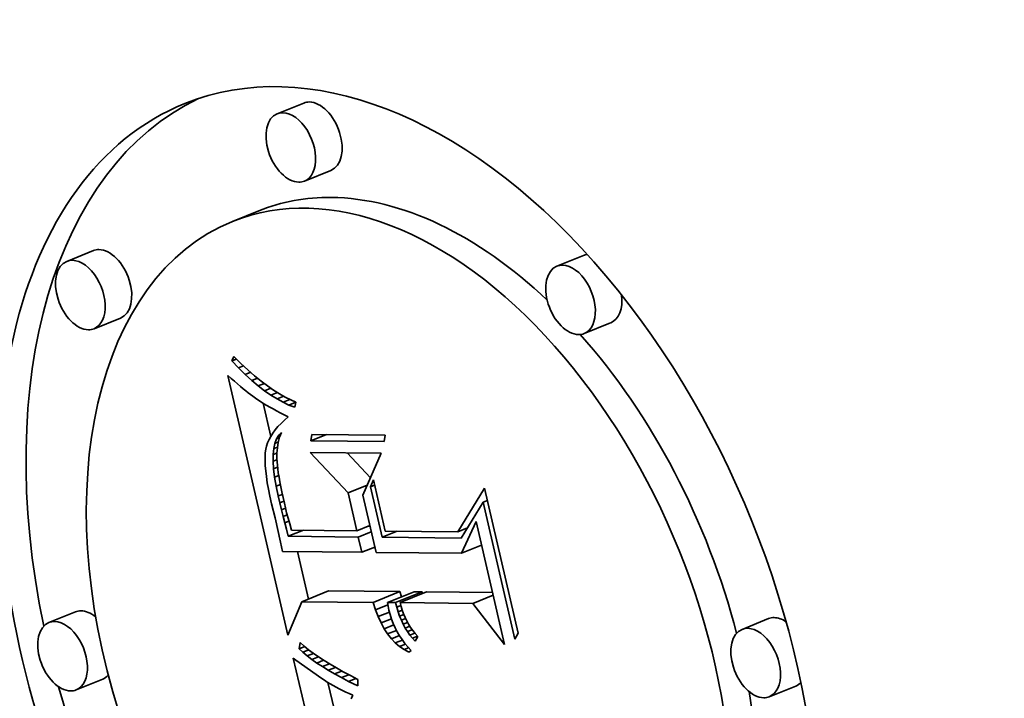
# Model space of a CAD drawing. Extents: x 0 to 10.8, y 0 to 8.3.
# Drawn here: x 9.2 to 9.4, y 5.3 to 5.4 of the extents above; entities that cross this region are included whole.
import ezdxf

# ---------------------------------------------------------------- set-up
doc = ezdxf.new("R2010")
doc.units = 0
doc.header["$MEASUREMENT"] = 0
doc.layers.get('0').update_dxf_attribs({"lineweight": 13})

msp = doc.modelspace()

# ---------------------------------------------------------------- linework, layer by layer
at = {"color": 7, "lineweight": 35, "ltscale": 0.000132858}
for p, q in [((9.22868, 5.40214), (9.22375, 5.40015)), ((9.23373, 5.38962), (9.2288, 5.38763)), ((9.22034, 5.38211), (9.21542, 5.38012)), ((9.18959, 5.37472), (9.18466, 5.37273)), ((9.28064, 5.37382), (9.27571, 5.37183)), ((9.19464, 5.3622), (9.18971, 5.36021)), ((9.28569, 5.3613), (9.28076, 5.35932)), ((9.22832, 5.30951), (9.23325, 5.3115)), ((9.2416, 5.30938), (9.24653, 5.31137)), ((9.24424, 5.30935), (9.24917, 5.31134)), ((9.24572, 5.30934), (9.25065, 5.31133)), ((9.24657, 5.30933), (9.2515, 5.31132)), ((9.18627, 5.30763), (9.18134, 5.30564)), ((9.31504, 5.30636), (9.31011, 5.30437)), ((9.19132, 5.29511), (9.18639, 5.29312)), ((9.32009, 5.29384), (9.31516, 5.29185))]:
    msp.add_line(p, q, dxfattribs=at)
at = {"color": 7, "lineweight": 35, "ltscale": 2.2486e-05}
msp.add_line((9.21532, 5.35423), (9.21566, 5.35507), dxfattribs=at)
at = {"color": 7, "lineweight": 35, "ltscale": 2.28877e-05}
msp.add_line((9.21532, 5.35423), (9.21617, 5.35458), dxfattribs=at)
at = {"color": 7, "lineweight": 35, "ltscale": 4.53909e-05}
msp.add_line((9.21658, 5.35293), (9.21532, 5.35423), dxfattribs=at)
at = {"color": 7, "lineweight": 35, "ltscale": 4.64929e-05}
msp.add_line((9.21566, 5.35507), (9.217, 5.35378), dxfattribs=at)
at = {"color": 7, "lineweight": 35, "ltscale": 2.52091e-05}
msp.add_line((9.21658, 5.35293), (9.21751, 5.3533), dxfattribs=at)
at = {"color": 7, "lineweight": 35, "ltscale": 4.32705e-05}
msp.add_line((9.21782, 5.35172), (9.21658, 5.35293), dxfattribs=at)
at = {"color": 7, "lineweight": 35, "ltscale": 4.40657e-05}
msp.add_line((9.217, 5.35378), (9.2183, 5.35258), dxfattribs=at)
at = {"color": 7, "lineweight": 35, "ltscale": 4.16597e-05}
msp.add_line((9.2183, 5.35258), (9.21955, 5.35149), dxfattribs=at)
at = {"color": 7, "lineweight": 35, "ltscale": 2.12571e-05}
msp.add_line((9.21456, 5.35155), (9.21519, 5.35099), dxfattribs=at)
at = {"color": 7, "lineweight": 35, "ltscale": 0.001239}
msp.add_line((9.22571, 5.30327), (9.21456, 5.35155), dxfattribs=at)
at = {"color": 7, "lineweight": 35, "ltscale": 2.01359e-05}
msp.add_line((9.21519, 5.35099), (9.2158, 5.35045), dxfattribs=at)
at = {"color": 7, "lineweight": 35, "ltscale": 1.90291e-05}
msp.add_line((9.2158, 5.35045), (9.21637, 5.34995), dxfattribs=at)
at = {"color": 7, "lineweight": 35, "ltscale": 2.7196e-05}
msp.add_line((9.21782, 5.35172), (9.21882, 5.35212), dxfattribs=at)
at = {"color": 7, "lineweight": 35, "ltscale": 4.12076e-05}
msp.add_line((9.21904, 5.35061), (9.21782, 5.35172), dxfattribs=at)
at = {"color": 7, "lineweight": 35, "ltscale": 2.88435e-05}
msp.add_line((9.21904, 5.35061), (9.22011, 5.35104), dxfattribs=at)
at = {"color": 7, "lineweight": 35, "ltscale": 3.91894e-05}
msp.add_line((9.22023, 5.3496), (9.21904, 5.35061), dxfattribs=at)
at = {"color": 7, "lineweight": 35, "ltscale": 3.92968e-05}
msp.add_line((9.21955, 5.35149), (9.22077, 5.35049), dxfattribs=at)
at = {"color": 7, "lineweight": 35, "ltscale": 3.69755e-05}
msp.add_line((9.22077, 5.35049), (9.22195, 5.3496), dxfattribs=at)
at = {"color": 7, "lineweight": 35, "ltscale": 1.79316e-05}
msp.add_line((9.21637, 5.34995), (9.21692, 5.34949), dxfattribs=at)
at = {"color": 7, "lineweight": 35, "ltscale": 1.68269e-05}
msp.add_line((9.21692, 5.34949), (9.21743, 5.34906), dxfattribs=at)
at = {"color": 7, "lineweight": 35, "ltscale": 1.57191e-05}
msp.add_line((9.21743, 5.34906), (9.21792, 5.34866), dxfattribs=at)
at = {"color": 7, "lineweight": 35, "ltscale": 1.46394e-05}
msp.add_line((9.21792, 5.34866), (9.21838, 5.34829), dxfattribs=at)
at = {"color": 7, "lineweight": 35, "ltscale": 3.02327e-05}
msp.add_line((9.22023, 5.3496), (9.22136, 5.35005), dxfattribs=at)
at = {"color": 7, "lineweight": 35, "ltscale": 3.7243e-05}
msp.add_line((9.22141, 5.34869), (9.22023, 5.3496), dxfattribs=at)
at = {"color": 7, "lineweight": 35, "ltscale": 3.14021e-05}
msp.add_line((9.22141, 5.34869), (9.22258, 5.34916), dxfattribs=at)
at = {"color": 7, "lineweight": 35, "ltscale": 3.53675e-05}
msp.add_line((9.22257, 5.34788), (9.22141, 5.34869), dxfattribs=at)
at = {"color": 7, "lineweight": 35, "ltscale": 3.47075e-05}
msp.add_line((9.22195, 5.3496), (9.22308, 5.3488), dxfattribs=at)
at = {"color": 7, "lineweight": 35, "ltscale": 3.24958e-05}
msp.add_line((9.22308, 5.3488), (9.22418, 5.3481), dxfattribs=at)
at = {"color": 7, "lineweight": 35, "ltscale": 2.5958e-05}
msp.add_line((9.21838, 5.34829), (9.2192, 5.34766), dxfattribs=at)
at = {"color": 7, "lineweight": 35, "ltscale": 2.264e-05}
msp.add_line((9.2192, 5.34766), (9.21994, 5.34714), dxfattribs=at)
at = {"color": 7, "lineweight": 35, "ltscale": 2.56081e-05}
msp.add_line((9.21994, 5.34714), (9.2208, 5.34658), dxfattribs=at)
at = {"color": 7, "lineweight": 35, "ltscale": 3.24107e-05}
msp.add_line((9.22257, 5.34788), (9.22377, 5.34836), dxfattribs=at)
at = {"color": 7, "lineweight": 35, "ltscale": 3.35828e-05}
msp.add_line((9.22371, 5.34716), (9.22257, 5.34788), dxfattribs=at)
at = {"color": 7, "lineweight": 35, "ltscale": 3.34106e-05}
msp.add_line((9.22371, 5.34716), (9.22495, 5.34766), dxfattribs=at)
at = {"color": 7, "lineweight": 35, "ltscale": 3.18994e-05}
msp.add_line((9.22483, 5.34655), (9.22371, 5.34716), dxfattribs=at)
at = {"color": 7, "lineweight": 35, "ltscale": 3.0337e-05}
msp.add_line((9.22418, 5.3481), (9.22524, 5.3475), dxfattribs=at)
at = {"color": 7, "lineweight": 35, "ltscale": 3.45684e-05}
msp.add_line((9.22483, 5.34655), (9.22611, 5.34707), dxfattribs=at)
at = {"color": 7, "lineweight": 35, "ltscale": 2.83099e-05}
msp.add_line((9.22524, 5.3475), (9.22625, 5.347), dxfattribs=at)
at = {"color": 7, "lineweight": 35, "ltscale": 2.63631e-05}
msp.add_line((9.22625, 5.347), (9.22723, 5.3466), dxfattribs=at)
at = {"color": 7, "lineweight": 35, "ltscale": 1.43215e-05}
msp.add_line((9.2208, 5.34658), (9.22129, 5.34629), dxfattribs=at)
at = {"color": 7, "lineweight": 35, "ltscale": 0.000158072}
msp.add_line((9.22256, 5.34022), (9.22114, 5.34638), dxfattribs=at)
at = {"color": 7, "lineweight": 35, "ltscale": 1.53462e-05}
msp.add_line((9.22129, 5.34629), (9.22182, 5.34597), dxfattribs=at)
at = {"color": 7, "lineweight": 35, "ltscale": 1.63507e-05}
msp.add_line((9.22182, 5.34597), (9.22239, 5.34565), dxfattribs=at)
at = {"color": 7, "lineweight": 35, "ltscale": 1.73686e-05}
msp.add_line((9.22239, 5.34565), (9.22299, 5.34531), dxfattribs=at)
at = {"color": 7, "lineweight": 35, "ltscale": 1.83882e-05}
msp.add_line((9.22299, 5.34531), (9.22364, 5.34496), dxfattribs=at)
at = {"color": 7, "lineweight": 35, "ltscale": 1.94092e-05}
msp.add_line((9.22364, 5.34496), (9.22432, 5.34459), dxfattribs=at)
at = {"color": 7, "lineweight": 35, "ltscale": 3.0324e-05}
msp.add_line((9.22593, 5.34604), (9.22483, 5.34655), dxfattribs=at)
at = {"color": 7, "lineweight": 35, "ltscale": 3.4679e-05}
msp.add_line((9.22593, 5.34604), (9.22722, 5.34656), dxfattribs=at)
at = {"color": 7, "lineweight": 35, "ltscale": 2.89073e-05}
msp.add_line((9.22701, 5.34563), (9.22593, 5.34604), dxfattribs=at)
at = {"color": 7, "lineweight": 35, "ltscale": 2.48948e-05}
msp.add_line((9.22723, 5.3466), (9.22701, 5.34563), dxfattribs=at)
at = {"color": 7, "lineweight": 35, "ltscale": 2.04412e-05}
msp.add_line((9.22432, 5.34459), (9.22505, 5.34421), dxfattribs=at)
at = {"color": 7, "lineweight": 35, "ltscale": 2.17255e-05}
msp.add_line((9.22508, 5.34322), (9.22445, 5.34262), dxfattribs=at)
at = {"color": 7, "lineweight": 35, "ltscale": 2.0233e-05}
msp.add_line((9.22505, 5.34421), (9.22576, 5.34383), dxfattribs=at)
at = {"color": 7, "lineweight": 35, "ltscale": 2.28294e-05}
msp.add_line((9.22576, 5.34383), (9.22508, 5.34322), dxfattribs=at)
at = {"color": 7, "lineweight": 35, "ltscale": 1.86933e-05}
msp.add_line((9.22338, 5.34141), (9.22294, 5.34081), dxfattribs=at)
at = {"color": 7, "lineweight": 35, "ltscale": 1.96399e-05}
msp.add_line((9.22389, 5.34202), (9.22338, 5.34141), dxfattribs=at)
at = {"color": 7, "lineweight": 35, "ltscale": 2.06461e-05}
msp.add_line((9.22445, 5.34262), (9.22389, 5.34202), dxfattribs=at)
at = {"color": 7, "lineweight": 35, "ltscale": 1.63771e-05}
msp.add_line((9.22223, 5.33961), (9.22197, 5.33901), dxfattribs=at)
at = {"color": 7, "lineweight": 35, "ltscale": 1.70379e-05}
msp.add_line((9.22256, 5.34021), (9.22223, 5.33961), dxfattribs=at)
at = {"color": 7, "lineweight": 35, "ltscale": 1.78419e-05}
msp.add_line((9.22294, 5.34081), (9.22256, 5.34021), dxfattribs=at)
at = {"color": 7, "lineweight": 35, "ltscale": 2.2025e-05}
msp.add_line((9.22331, 5.33892), (9.22362, 5.33974), dxfattribs=at)
at = {"color": 7, "lineweight": 35, "ltscale": 1.98884e-05}
msp.add_line((9.22362, 5.33974), (9.22403, 5.34043), dxfattribs=at)
at = {"color": 7, "lineweight": 35, "ltscale": 1.50119e-05}
msp.add_line((9.22362, 5.33974), (9.22418, 5.33997), dxfattribs=at)
at = {"color": 7, "lineweight": 35, "ltscale": 2.46994e-05}
msp.add_line((9.2242, 5.34004), (9.22394, 5.33909), dxfattribs=at)
at = {"color": 7, "lineweight": 35, "ltscale": 1.85207e-05}
msp.add_line((9.22403, 5.34043), (9.22454, 5.34096), dxfattribs=at)
at = {"color": 7, "lineweight": 35, "ltscale": 9.79122e-06}
msp.add_line((9.22403, 5.34043), (9.22439, 5.34057), dxfattribs=at)
at = {"color": 7, "lineweight": 35, "ltscale": 2.45632e-05}
msp.add_line((9.22454, 5.34096), (9.2242, 5.34004), dxfattribs=at)
at = {"color": 7, "lineweight": 35, "ltscale": 3.05035e-05}
for p, q in [((9.22999, 5.33938), (9.23019, 5.34058)), ((9.24378, 5.34045), (9.24359, 5.33924))]:
    msp.add_line(p, q, dxfattribs=at)
at = {"color": 7, "lineweight": 35, "ltscale": 7.8708e-05}
msp.add_line((9.22999, 5.33938), (9.23291, 5.34056), dxfattribs=at)
at = {"color": 7, "lineweight": 35, "ltscale": 0.000339946}
for p, q in [((9.23019, 5.34058), (9.24378, 5.34045)), ((9.24359, 5.33924), (9.22999, 5.33938))]:
    msp.add_line(p, q, dxfattribs=at)
at = {"color": 7, "lineweight": 35, "ltscale": 1.61304e-05}
msp.add_line((9.22162, 5.33781), (9.22153, 5.33718), dxfattribs=at)
at = {"color": 7, "lineweight": 35, "ltscale": 1.53694e-05}
msp.add_line((9.22177, 5.33841), (9.22162, 5.33781), dxfattribs=at)
at = {"color": 7, "lineweight": 35, "ltscale": 1.58001e-05}
msp.add_line((9.22197, 5.33901), (9.22177, 5.33841), dxfattribs=at)
at = {"color": 7, "lineweight": 35, "ltscale": 2.791e-05}
msp.add_line((9.223, 5.33684), (9.22311, 5.33795), dxfattribs=at)
at = {"color": 7, "lineweight": 35, "ltscale": 2.47544e-05}
msp.add_line((9.22311, 5.33795), (9.22331, 5.33892), dxfattribs=at)
at = {"color": 7, "lineweight": 35, "ltscale": 1.86318e-05}
msp.add_line((9.22311, 5.33795), (9.2238, 5.33823), dxfattribs=at)
at = {"color": 7, "lineweight": 35, "ltscale": 1.76683e-05}
msp.add_line((9.22331, 5.33892), (9.22397, 5.33918), dxfattribs=at)
at = {"color": 7, "lineweight": 35, "ltscale": 2.55723e-05}
msp.add_line((9.22377, 5.3381), (9.22369, 5.33708), dxfattribs=at)
at = {"color": 7, "lineweight": 35, "ltscale": 2.50367e-05}
msp.add_line((9.22394, 5.33909), (9.22377, 5.3381), dxfattribs=at)
at = {"color": 7, "lineweight": 35, "ltscale": 2.00949e-05}
msp.add_line((9.22149, 5.33645), (9.22148, 5.33565), dxfattribs=at)
at = {"color": 7, "lineweight": 35, "ltscale": 1.80789e-05}
msp.add_line((9.22153, 5.33718), (9.22149, 5.33645), dxfattribs=at)
at = {"color": 7, "lineweight": 35, "ltscale": 3.13725e-05}
msp.add_line((9.22299, 5.33558), (9.223, 5.33684), dxfattribs=at)
at = {"color": 7, "lineweight": 35, "ltscale": 1.91609e-05}
msp.add_line((9.22299, 5.33558), (9.2237, 5.33587), dxfattribs=at)
at = {"color": 7, "lineweight": 35, "ltscale": 1.87385e-05}
msp.add_line((9.223, 5.33684), (9.22369, 5.33712), dxfattribs=at)
at = {"color": 7, "lineweight": 35, "ltscale": 2.62892e-05}
msp.add_line((9.22369, 5.33708), (9.22368, 5.33603), dxfattribs=at)
at = {"color": 7, "lineweight": 35, "ltscale": 2.96733e-05}
msp.add_line((9.22368, 5.33603), (9.22377, 5.33485), dxfattribs=at)
at = {"color": 7, "lineweight": 35, "ltscale": 0.000257028}
msp.add_line((9.23691, 5.3297), (9.22987, 5.3372), dxfattribs=at)
at = {"color": 7, "lineweight": 35, "ltscale": 0.00032972}
msp.add_line((9.22987, 5.3372), (9.24306, 5.33707), dxfattribs=at)
at = {"color": 7, "lineweight": 35, "ltscale": 0.000158006}
msp.add_line((9.24105, 5.33252), (9.23673, 5.33713), dxfattribs=at)
at = {"color": 7, "lineweight": 35, "ltscale": 0.000212062}
msp.add_line((9.24306, 5.33707), (9.23964, 5.32931), dxfattribs=at)
at = {"color": 7, "lineweight": 35, "ltscale": 2.21893e-05}
msp.add_line((9.22148, 5.33565), (9.22152, 5.33476), dxfattribs=at)
at = {"color": 7, "lineweight": 35, "ltscale": 2.43293e-05}
msp.add_line((9.22152, 5.33476), (9.22161, 5.33379), dxfattribs=at)
at = {"color": 7, "lineweight": 35, "ltscale": 3.49915e-05}
msp.add_line((9.22308, 5.33419), (9.22299, 5.33558), dxfattribs=at)
at = {"color": 7, "lineweight": 35, "ltscale": 1.9908e-05}
msp.add_line((9.22308, 5.33419), (9.22381, 5.33448), dxfattribs=at)
at = {"color": 7, "lineweight": 35, "ltscale": 3.88063e-05}
msp.add_line((9.22326, 5.33265), (9.22308, 5.33419), dxfattribs=at)
at = {"color": 7, "lineweight": 35, "ltscale": 1.71082e-05}
msp.add_line((9.22377, 5.33485), (9.22385, 5.33417), dxfattribs=at)
at = {"color": 7, "lineweight": 35, "ltscale": 1.86113e-05}
msp.add_line((9.22385, 5.33417), (9.22395, 5.33343), dxfattribs=at)
at = {"color": 7, "lineweight": 35, "ltscale": 2.64902e-05}
msp.add_line((9.22161, 5.33379), (9.22174, 5.33274), dxfattribs=at)
at = {"color": 7, "lineweight": 35, "ltscale": 2.86919e-05}
msp.add_line((9.22174, 5.33274), (9.22191, 5.33161), dxfattribs=at)
at = {"color": 7, "lineweight": 35, "ltscale": 2.06185e-05}
msp.add_line((9.22326, 5.33265), (9.22403, 5.33295), dxfattribs=at)
at = {"color": 7, "lineweight": 35, "ltscale": 4.26963e-05}
msp.add_line((9.22355, 5.33096), (9.22326, 5.33265), dxfattribs=at)
at = {"color": 7, "lineweight": 35, "ltscale": 2.01525e-05}
msp.add_line((9.22395, 5.33343), (9.22408, 5.33263), dxfattribs=at)
at = {"color": 7, "lineweight": 35, "ltscale": 2.16852e-05}
msp.add_line((9.22408, 5.33263), (9.22423, 5.33178), dxfattribs=at)
at = {"color": 7, "lineweight": 35, "ltscale": 3.61113e-05}
msp.add_line((9.24108, 5.33082), (9.24161, 5.33216), dxfattribs=at)
at = {"color": 7, "lineweight": 35, "ltscale": 0.000244651}
msp.add_line((9.24161, 5.33216), (9.24382, 5.32263), dxfattribs=at)
at = {"color": 7, "lineweight": 35, "ltscale": 3.09e-05}
msp.add_line((9.22191, 5.33161), (9.22213, 5.33039), dxfattribs=at)
at = {"color": 7, "lineweight": 35, "ltscale": 3.31395e-05}
msp.add_line((9.22213, 5.33039), (9.22239, 5.32909), dxfattribs=at)
at = {"color": 7, "lineweight": 35, "ltscale": 2.08626e-05}
msp.add_line((9.22355, 5.33096), (9.22433, 5.33128), dxfattribs=at)
at = {"color": 7, "lineweight": 35, "ltscale": 4.6667e-05}
msp.add_line((9.22394, 5.32914), (9.22355, 5.33096), dxfattribs=at)
at = {"color": 7, "lineweight": 35, "ltscale": 2.32211e-05}
msp.add_line((9.22423, 5.33178), (9.22441, 5.33087), dxfattribs=at)
at = {"color": 7, "lineweight": 35, "ltscale": 2.47654e-05}
msp.add_line((9.22441, 5.33087), (9.2246, 5.3299), dxfattribs=at)
at = {"color": 7, "lineweight": 35, "ltscale": 9.52534e-05}
msp.add_line((9.23691, 5.3297), (9.24044, 5.33113), dxfattribs=at)
at = {"color": 7, "lineweight": 35, "ltscale": 2.09101e-05}
for p, q in [((9.24108, 5.33082), (9.24185, 5.33114)), ((9.26201, 5.32802), (9.26279, 5.32833))]:
    msp.add_line(p, q, dxfattribs=at)
at = {"color": 7, "lineweight": 35, "ltscale": 0.000239868}
msp.add_line((9.24323, 5.32148), (9.24108, 5.33082), dxfattribs=at)
at = {"color": 7, "lineweight": 35, "ltscale": 0.000237987}
msp.add_line((9.25729, 5.3225), (9.26226, 5.33061), dxfattribs=at)
at = {"color": 7, "lineweight": 35, "ltscale": 0.000690987}
msp.add_line((9.26226, 5.33061), (9.26848, 5.30368), dxfattribs=at)
at = {"color": 7, "lineweight": 35, "ltscale": 3.5395e-05}
msp.add_line((9.22239, 5.32909), (9.2227, 5.32771), dxfattribs=at)
at = {"color": 7, "lineweight": 35, "ltscale": 2.04715e-05}
msp.add_line((9.22394, 5.32914), (9.2247, 5.32944), dxfattribs=at)
at = {"color": 7, "lineweight": 35, "ltscale": 3.30556e-05}
msp.add_line((9.22424, 5.32785), (9.22394, 5.32914), dxfattribs=at)
at = {"color": 7, "lineweight": 35, "ltscale": 2.63253e-05}
msp.add_line((9.2246, 5.3299), (9.22483, 5.32887), dxfattribs=at)
at = {"color": 7, "lineweight": 35, "ltscale": 2.78573e-05}
msp.add_line((9.22483, 5.32887), (9.22507, 5.32778), dxfattribs=at)
at = {"color": 7, "lineweight": 35, "ltscale": 0.000180203}
msp.add_line((9.23853, 5.32268), (9.23691, 5.3297), dxfattribs=at)
at = {"color": 7, "lineweight": 35, "ltscale": 0.000273283}
msp.add_line((9.23964, 5.32931), (9.2421, 5.31866), dxfattribs=at)
at = {"color": 7, "lineweight": 35, "ltscale": 6.82116e-05}
msp.add_line((9.2227, 5.32771), (9.22335, 5.32506), dxfattribs=at)
at = {"color": 7, "lineweight": 35, "ltscale": 2.00841e-05}
msp.add_line((9.22424, 5.32785), (9.22499, 5.32815), dxfattribs=at)
at = {"color": 7, "lineweight": 35, "ltscale": 3.23414e-05}
msp.add_line((9.22455, 5.32659), (9.22424, 5.32785), dxfattribs=at)
at = {"color": 7, "lineweight": 35, "ltscale": 1.99477e-05}
msp.add_line((9.22455, 5.32659), (9.22529, 5.32689), dxfattribs=at)
at = {"color": 7, "lineweight": 35, "ltscale": 2.15713e-05}
msp.add_line((9.22507, 5.32778), (9.22527, 5.32694), dxfattribs=at)
at = {"color": 7, "lineweight": 35, "ltscale": 2.36494e-05}
msp.add_line((9.22527, 5.32694), (9.2255, 5.32602), dxfattribs=at)
at = {"color": 7, "lineweight": 35, "ltscale": 0.000195814}
msp.add_line((9.26201, 5.32802), (9.25793, 5.32133), dxfattribs=at)
at = {"color": 7, "lineweight": 35, "ltscale": 0.00065398}
msp.add_line((9.2679, 5.30253), (9.26201, 5.32802), dxfattribs=at)
at = {"color": 7, "lineweight": 35, "ltscale": 0.000115573}
msp.add_line((9.22335, 5.32506), (9.22436, 5.32055), dxfattribs=at)
at = {"color": 7, "lineweight": 35, "ltscale": 3.16257e-05}
msp.add_line((9.22485, 5.32536), (9.22455, 5.32659), dxfattribs=at)
at = {"color": 7, "lineweight": 35, "ltscale": 2.02001e-05}
msp.add_line((9.22485, 5.32536), (9.2256, 5.32567), dxfattribs=at)
at = {"color": 7, "lineweight": 35, "ltscale": 3.08974e-05}
msp.add_line((9.22515, 5.32417), (9.22485, 5.32536), dxfattribs=at)
at = {"color": 7, "lineweight": 35, "ltscale": 2.57333e-05}
msp.add_line((9.2255, 5.32602), (9.22576, 5.32503), dxfattribs=at)
at = {"color": 7, "lineweight": 35, "ltscale": 2.78195e-05}
msp.add_line((9.22576, 5.32503), (9.22606, 5.32395), dxfattribs=at)
at = {"color": 7, "lineweight": 35, "ltscale": 2.06003e-05}
msp.add_line((9.22515, 5.32417), (9.22592, 5.32447), dxfattribs=at)
at = {"color": 7, "lineweight": 35, "ltscale": 3.01842e-05}
msp.add_line((9.22545, 5.323), (9.22515, 5.32417), dxfattribs=at)
at = {"color": 7, "lineweight": 35, "ltscale": 2.99241e-05}
msp.add_line((9.22606, 5.32395), (9.22638, 5.3228), dxfattribs=at)
at = {"color": 7, "lineweight": 35, "ltscale": 6.50501e-05}
for p, q in [((9.23853, 5.32268), (9.24094, 5.32366)), ((9.2388, 5.32152), (9.24121, 5.32249)), ((9.23945, 5.31868), (9.24187, 5.31966))]:
    msp.add_line(p, q, dxfattribs=at)
at = {"color": 7, "lineweight": 35, "ltscale": 7.96276e-06}
msp.add_line((9.24097, 5.32353), (9.24065, 5.32354), dxfattribs=at)
at = {"color": 7, "lineweight": 35, "ltscale": 4.85156e-05}
msp.add_line((9.25729, 5.3225), (9.25909, 5.32322), dxfattribs=at)
at = {"color": 7, "lineweight": 35, "ltscale": 0.000162683}
msp.add_line((9.25796, 5.3185), (9.26068, 5.32441), dxfattribs=at)
at = {"color": 7, "lineweight": 35, "ltscale": 0.000585957}
msp.add_line((9.26068, 5.32441), (9.26595, 5.30158), dxfattribs=at)
at = {"color": 7, "lineweight": 35, "ltscale": 3.48e-05}
msp.add_line((9.2258, 5.32165), (9.22545, 5.323), dxfattribs=at)
at = {"color": 7, "lineweight": 35, "ltscale": 7.56437e-05}
for p, q in [((9.2258, 5.32165), (9.2286, 5.32278)), ((9.24323, 5.32148), (9.24604, 5.32261))]:
    msp.add_line(p, q, dxfattribs=at)
at = {"color": 7, "lineweight": 35, "ltscale": 0.000324995}
msp.add_line((9.2388, 5.32152), (9.2258, 5.32165), dxfattribs=at)
at = {"color": 7, "lineweight": 35, "ltscale": 0.000303747}
msp.add_line((9.22638, 5.3228), (9.23853, 5.32268), dxfattribs=at)
at = {"color": 7, "lineweight": 35, "ltscale": 7.2806e-05}
msp.add_line((9.23945, 5.31868), (9.2388, 5.32152), dxfattribs=at)
at = {"color": 7, "lineweight": 35, "ltscale": 0.000367491}
msp.add_line((9.25793, 5.32133), (9.24323, 5.32148), dxfattribs=at)
at = {"color": 7, "lineweight": 35, "ltscale": 0.000336792}
msp.add_line((9.24382, 5.32263), (9.25729, 5.3225), dxfattribs=at)
at = {"color": 7, "lineweight": 35, "ltscale": 4.39792e-05}
msp.add_line((9.22436, 5.32055), (9.22472, 5.31883), dxfattribs=at)
at = {"color": 7, "lineweight": 35, "ltscale": 0.000100663}
for p, q in [((9.25796, 5.3185), (9.26169, 5.32001)), ((9.26011, 5.3092), (9.26384, 5.3107))]:
    msp.add_line(p, q, dxfattribs=at)
at = {"color": 7, "lineweight": 35, "ltscale": 0.000368277}
msp.add_line((9.22472, 5.31883), (9.23945, 5.31868), dxfattribs=at)
at = {"color": 7, "lineweight": 35, "ltscale": 0.000225682}
msp.add_line((9.22954, 5.31), (9.22751, 5.3188), dxfattribs=at)
at = {"color": 7, "lineweight": 35, "ltscale": 0.000396607}
msp.add_line((9.2421, 5.31866), (9.25796, 5.3185), dxfattribs=at)
at = {"color": 7, "lineweight": 35, "ltscale": 0.000332078}
for p, q in [((9.24653, 5.31137), (9.23325, 5.3115)), ((9.2416, 5.30938), (9.22832, 5.30951))]:
    msp.add_line(p, q, dxfattribs=at)
at = {"color": 7, "lineweight": 35, "ltscale": 2.54162e-05}
msp.add_line((9.24683, 5.3104), (9.24653, 5.31137), dxfattribs=at)
at = {"color": 7, "lineweight": 35, "ltscale": 3.69848e-05}
for p, q in [((9.25065, 5.31133), (9.24917, 5.31134)), ((9.24572, 5.30934), (9.24424, 5.30935))]:
    msp.add_line(p, q, dxfattribs=at)
at = {"color": 7, "lineweight": 35, "ltscale": 8.21817e-06}
msp.add_line((9.25073, 5.31101), (9.25065, 5.31133), dxfattribs=at)
at = {"color": 7, "lineweight": 35, "ltscale": 0.00030566}
msp.add_line((9.26373, 5.3112), (9.2515, 5.31132), dxfattribs=at)
at = {"color": 7, "lineweight": 35, "ltscale": 0.000169081}
msp.add_line((9.22832, 5.30951), (9.22571, 5.30327), dxfattribs=at)
at = {"color": 7, "lineweight": 35, "ltscale": 3.60011e-05}
msp.add_line((9.24203, 5.30801), (9.2416, 5.30938), dxfattribs=at)
at = {"color": 7, "lineweight": 35, "ltscale": 6.16717e-05}
msp.add_line((9.24203, 5.30801), (9.24432, 5.30893), dxfattribs=at)
at = {"color": 7, "lineweight": 35, "ltscale": 1.75503e-05}
msp.add_line((9.24424, 5.30935), (9.24436, 5.30866), dxfattribs=at)
at = {"color": 7, "lineweight": 35, "ltscale": 1.79155e-05}
msp.add_line((9.24436, 5.30866), (9.2445, 5.30796), dxfattribs=at)
at = {"color": 7, "lineweight": 35, "ltscale": 2.25822e-05}
msp.add_line((9.24595, 5.30846), (9.24572, 5.30934), dxfattribs=at)
at = {"color": 7, "lineweight": 35, "ltscale": 2.07706e-05}
msp.add_line((9.24595, 5.30846), (9.24672, 5.30877), dxfattribs=at)
at = {"color": 7, "lineweight": 35, "ltscale": 2.19544e-05}
msp.add_line((9.2462, 5.30762), (9.24595, 5.30846), dxfattribs=at)
at = {"color": 7, "lineweight": 35, "ltscale": 0.000338375}
msp.add_line((9.26011, 5.3092), (9.24657, 5.30933), dxfattribs=at)
at = {"color": 7, "lineweight": 35, "ltscale": 1.8269e-05}
msp.add_line((9.24657, 5.30933), (9.24676, 5.30862), dxfattribs=at)
at = {"color": 7, "lineweight": 35, "ltscale": 1.80614e-05}
msp.add_line((9.24676, 5.30862), (9.24697, 5.30793), dxfattribs=at)
at = {"color": 7, "lineweight": 35, "ltscale": 0.000240081}
msp.add_line((9.26595, 5.30158), (9.26011, 5.3092), dxfattribs=at)
at = {"color": 7, "lineweight": 35, "ltscale": 3.4042e-05}
msp.add_line((9.24251, 5.30673), (9.24203, 5.30801), dxfattribs=at)
at = {"color": 7, "lineweight": 35, "ltscale": 5.63908e-05}
msp.add_line((9.24251, 5.30673), (9.2446, 5.30758), dxfattribs=at)
at = {"color": 7, "lineweight": 35, "ltscale": 3.22505e-05}
msp.add_line((9.24304, 5.30556), (9.24251, 5.30673), dxfattribs=at)
at = {"color": 7, "lineweight": 35, "ltscale": 2.20615e-05}
msp.add_line((9.2445, 5.30796), (9.24473, 5.3071), dxfattribs=at)
at = {"color": 7, "lineweight": 35, "ltscale": 2.17902e-05}
msp.add_line((9.24473, 5.3071), (9.24499, 5.30627), dxfattribs=at)
at = {"color": 7, "lineweight": 35, "ltscale": 2.07162e-05}
msp.add_line((9.2462, 5.30762), (9.24697, 5.30793), dxfattribs=at)
at = {"color": 7, "lineweight": 35, "ltscale": 2.13838e-05}
msp.add_line((9.24649, 5.30682), (9.2462, 5.30762), dxfattribs=at)
at = {"color": 7, "lineweight": 35, "ltscale": 2.11e-05}
msp.add_line((9.24649, 5.30682), (9.24727, 5.30713), dxfattribs=at)
at = {"color": 7, "lineweight": 35, "ltscale": 2.08554e-05}
msp.add_line((9.24681, 5.30605), (9.24649, 5.30682), dxfattribs=at)
at = {"color": 7, "lineweight": 35, "ltscale": 1.79186e-05}
msp.add_line((9.24697, 5.30793), (9.24722, 5.30726), dxfattribs=at)
at = {"color": 7, "lineweight": 35, "ltscale": 1.78223e-05}
msp.add_line((9.24722, 5.30726), (9.2475, 5.3066), dxfattribs=at)
at = {"color": 7, "lineweight": 35, "ltscale": 1.77523e-05}
msp.add_line((9.2475, 5.3066), (9.24781, 5.30597), dxfattribs=at)
at = {"color": 7, "lineweight": 35, "ltscale": 5.19291e-05}
msp.add_line((9.24304, 5.30556), (9.24497, 5.30633), dxfattribs=at)
at = {"color": 7, "lineweight": 35, "ltscale": 3.05685e-05}
msp.add_line((9.24363, 5.30448), (9.24304, 5.30556), dxfattribs=at)
at = {"color": 7, "lineweight": 35, "ltscale": 4.81223e-05}
msp.add_line((9.24363, 5.30448), (9.24541, 5.3052), dxfattribs=at)
at = {"color": 7, "lineweight": 35, "ltscale": 2.16029e-05}
msp.add_line((9.24499, 5.30627), (9.24529, 5.30547), dxfattribs=at)
at = {"color": 7, "lineweight": 35, "ltscale": 2.14776e-05}
msp.add_line((9.24529, 5.30547), (9.24564, 5.30468), dxfattribs=at)
at = {"color": 7, "lineweight": 35, "ltscale": 2.16473e-05}
msp.add_line((9.24681, 5.30605), (9.24761, 5.30637), dxfattribs=at)
at = {"color": 7, "lineweight": 35, "ltscale": 2.03672e-05}
msp.add_line((9.24716, 5.30531), (9.24681, 5.30605), dxfattribs=at)
at = {"color": 7, "lineweight": 35, "ltscale": 2.22941e-05}
msp.add_line((9.24716, 5.30531), (9.24798, 5.30564), dxfattribs=at)
at = {"color": 7, "lineweight": 35, "ltscale": 1.99609e-05}
msp.add_line((9.24754, 5.30461), (9.24716, 5.30531), dxfattribs=at)
at = {"color": 7, "lineweight": 35, "ltscale": 2.30098e-05}
msp.add_line((9.24754, 5.30461), (9.24839, 5.30495), dxfattribs=at)
at = {"color": 7, "lineweight": 35, "ltscale": 1.77346e-05}
msp.add_line((9.24781, 5.30597), (9.24815, 5.30534), dxfattribs=at)
at = {"color": 7, "lineweight": 35, "ltscale": 1.77965e-05}
msp.add_line((9.24815, 5.30534), (9.24853, 5.30474), dxfattribs=at)
at = {"color": 7, "lineweight": 35, "ltscale": 1.78682e-05}
msp.add_line((9.24853, 5.30474), (9.24894, 5.30415), dxfattribs=at)
at = {"color": 7, "lineweight": 35, "ltscale": 2.90671e-05}
msp.add_line((9.24426, 5.30351), (9.24363, 5.30448), dxfattribs=at)
at = {"color": 7, "lineweight": 35, "ltscale": 4.43289e-05}
msp.add_line((9.24426, 5.30351), (9.2459, 5.30417), dxfattribs=at)
at = {"color": 7, "lineweight": 35, "ltscale": 2.77959e-05}
msp.add_line((9.24495, 5.30263), (9.24426, 5.30351), dxfattribs=at)
at = {"color": 7, "lineweight": 35, "ltscale": 4.01648e-05}
msp.add_line((9.24495, 5.30263), (9.24644, 5.30323), dxfattribs=at)
at = {"color": 7, "lineweight": 35, "ltscale": 2.14289e-05}
msp.add_line((9.24564, 5.30468), (9.24603, 5.30392), dxfattribs=at)
at = {"color": 7, "lineweight": 35, "ltscale": 2.14326e-05}
msp.add_line((9.24603, 5.30392), (9.24647, 5.30318), dxfattribs=at)
at = {"color": 7, "lineweight": 35, "ltscale": 2.1505e-05}
msp.add_line((9.24647, 5.30318), (9.24694, 5.30246), dxfattribs=at)
at = {"color": 7, "lineweight": 35, "ltscale": 1.96278e-05}
msp.add_line((9.24796, 5.30394), (9.24754, 5.30461), dxfattribs=at)
at = {"color": 7, "lineweight": 35, "ltscale": 2.37093e-05}
msp.add_line((9.24796, 5.30394), (9.24883, 5.3043), dxfattribs=at)
at = {"color": 7, "lineweight": 35, "ltscale": 1.93245e-05}
msp.add_line((9.2484, 5.30331), (9.24796, 5.30394), dxfattribs=at)
at = {"color": 7, "lineweight": 35, "ltscale": 2.43369e-05}
msp.add_line((9.2484, 5.30331), (9.2493, 5.30368), dxfattribs=at)
at = {"color": 7, "lineweight": 35, "ltscale": 1.91282e-05}
msp.add_line((9.24888, 5.30272), (9.2484, 5.30331), dxfattribs=at)
at = {"color": 7, "lineweight": 35, "ltscale": 2.48225e-05}
msp.add_line((9.24888, 5.30272), (9.2498, 5.30309), dxfattribs=at)
at = {"color": 7, "lineweight": 35, "ltscale": 1.79929e-05}
msp.add_line((9.24894, 5.30415), (9.24938, 5.30359), dxfattribs=at)
at = {"color": 7, "lineweight": 35, "ltscale": 1.81933e-05}
msp.add_line((9.24938, 5.30359), (9.24985, 5.30303), dxfattribs=at)
at = {"color": 7, "lineweight": 35, "ltscale": 2.47243e-05}
msp.add_line((9.24985, 5.30303), (9.24939, 5.30216), dxfattribs=at)
at = {"color": 7, "lineweight": 35, "ltscale": 3.23039e-05}
msp.add_line((9.26848, 5.30368), (9.2679, 5.30253), dxfattribs=at)
at = {"color": 7, "lineweight": 35, "ltscale": 2.92678e-05}
msp.add_line((9.22783, 5.30075), (9.228, 5.3019), dxfattribs=at)
at = {"color": 7, "lineweight": 35, "ltscale": 2.76741e-05}
msp.add_line((9.22783, 5.30075), (9.22886, 5.30116), dxfattribs=at)
at = {"color": 7, "lineweight": 35, "ltscale": 2.463e-05}
msp.add_line((9.228, 5.3019), (9.22874, 5.30125), dxfattribs=at)
at = {"color": 7, "lineweight": 35, "ltscale": 2.61673e-05}
msp.add_line((9.22874, 5.30125), (9.22956, 5.30059), dxfattribs=at)
at = {"color": 7, "lineweight": 35, "ltscale": 2.67499e-05}
msp.add_line((9.24568, 5.30185), (9.24495, 5.30263), dxfattribs=at)
at = {"color": 7, "lineweight": 35, "ltscale": 3.55158e-05}
msp.add_line((9.24568, 5.30185), (9.247, 5.30239), dxfattribs=at)
at = {"color": 7, "lineweight": 35, "ltscale": 2.59447e-05}
msp.add_line((9.24647, 5.30118), (9.24568, 5.30185), dxfattribs=at)
at = {"color": 7, "lineweight": 35, "ltscale": 2.99094e-05}
msp.add_line((9.24647, 5.30118), (9.24758, 5.30163), dxfattribs=at)
at = {"color": 7, "lineweight": 35, "ltscale": 2.54227e-05}
msp.add_line((9.24731, 5.3006), (9.24647, 5.30118), dxfattribs=at)
at = {"color": 7, "lineweight": 35, "ltscale": 2.16633e-05}
msp.add_line((9.24694, 5.30246), (9.24746, 5.30177), dxfattribs=at)
at = {"color": 7, "lineweight": 35, "ltscale": 2.18782e-05}
msp.add_line((9.24746, 5.30177), (9.24802, 5.3011), dxfattribs=at)
at = {"color": 7, "lineweight": 35, "ltscale": 2.2135e-05}
msp.add_line((9.24802, 5.3011), (9.24863, 5.30045), dxfattribs=at)
at = {"color": 7, "lineweight": 35, "ltscale": 1.8982e-05}
msp.add_line((9.24939, 5.30216), (9.24888, 5.30272), dxfattribs=at)
at = {"color": 7, "lineweight": 35, "ltscale": 2.38409e-05}
msp.add_line((9.22853, 5.3001), (9.22783, 5.30075), dxfattribs=at)
at = {"color": 7, "lineweight": 35, "ltscale": 2.96745e-05}
msp.add_line((9.22853, 5.3001), (9.22963, 5.30054), dxfattribs=at)
at = {"color": 7, "lineweight": 35, "ltscale": 2.54442e-05}
msp.add_line((9.22931, 5.29944), (9.22853, 5.3001), dxfattribs=at)
at = {"color": 7, "lineweight": 35, "ltscale": 3.13883e-05}
msp.add_line((9.22931, 5.29944), (9.23047, 5.29991), dxfattribs=at)
at = {"color": 7, "lineweight": 35, "ltscale": 2.70957e-05}
msp.add_line((9.23017, 5.29878), (9.22931, 5.29944), dxfattribs=at)
at = {"color": 7, "lineweight": 35, "ltscale": 2.77453e-05}
msp.add_line((9.22956, 5.30059), (9.23045, 5.29993), dxfattribs=at)
at = {"color": 7, "lineweight": 35, "ltscale": 3.28563e-05}
msp.add_line((9.23017, 5.29878), (9.23139, 5.29927), dxfattribs=at)
at = {"color": 7, "lineweight": 35, "ltscale": 2.93787e-05}
msp.add_line((9.23045, 5.29993), (9.23141, 5.29926), dxfattribs=at)
at = {"color": 7, "lineweight": 35, "ltscale": 3.10075e-05}
msp.add_line((9.23141, 5.29926), (9.23245, 5.29858), dxfattribs=at)
at = {"color": 7, "lineweight": 35, "ltscale": 2.29942e-05}
msp.add_line((9.24731, 5.3006), (9.24816, 5.30095), dxfattribs=at)
at = {"color": 7, "lineweight": 35, "ltscale": 2.52327e-05}
msp.add_line((9.2482, 5.30013), (9.24731, 5.3006), dxfattribs=at)
at = {"color": 7, "lineweight": 35, "ltscale": 1.33813e-05}
msp.add_line((9.24863, 5.30045), (9.2482, 5.30013), dxfattribs=at)
at = {"color": 7, "lineweight": 35, "ltscale": 0.001432}
msp.add_line((9.23988, 5.24327), (9.2267, 5.29899), dxfattribs=at)
at = {"color": 7, "lineweight": 35, "ltscale": 1.59115e-05}
msp.add_line((9.2267, 5.29899), (9.22723, 5.29864), dxfattribs=at)
at = {"color": 7, "lineweight": 35, "ltscale": 0.000147865}
msp.add_line((9.22723, 5.29864), (9.23206, 5.29523), dxfattribs=at)
at = {"color": 7, "lineweight": 35, "ltscale": 2.87848e-05}
msp.add_line((9.23111, 5.29811), (9.23017, 5.29878), dxfattribs=at)
at = {"color": 7, "lineweight": 35, "ltscale": 3.41163e-05}
msp.add_line((9.23111, 5.29811), (9.23237, 5.29862), dxfattribs=at)
at = {"color": 7, "lineweight": 35, "ltscale": 3.05242e-05}
msp.add_line((9.23213, 5.29744), (9.23111, 5.29811), dxfattribs=at)
at = {"color": 7, "lineweight": 35, "ltscale": 3.51384e-05}
msp.add_line((9.23213, 5.29744), (9.23343, 5.29797), dxfattribs=at)
at = {"color": 7, "lineweight": 35, "ltscale": 3.22906e-05}
msp.add_line((9.23323, 5.29677), (9.23213, 5.29744), dxfattribs=at)
at = {"color": 7, "lineweight": 35, "ltscale": 3.26846e-05}
msp.add_line((9.23245, 5.29858), (9.23356, 5.29789), dxfattribs=at)
at = {"color": 7, "lineweight": 35, "ltscale": 3.43706e-05}
msp.add_line((9.23356, 5.29789), (9.23474, 5.29719), dxfattribs=at)
at = {"color": 7, "lineweight": 35, "ltscale": 3.59011e-05}
msp.add_line((9.23323, 5.29677), (9.23456, 5.2973), dxfattribs=at)
at = {"color": 7, "lineweight": 35, "ltscale": 3.4089e-05}
msp.add_line((9.23441, 5.29608), (9.23323, 5.29677), dxfattribs=at)
at = {"color": 7, "lineweight": 35, "ltscale": 3.64768e-05}
msp.add_line((9.23441, 5.29608), (9.23576, 5.29663), dxfattribs=at)
at = {"color": 7, "lineweight": 35, "ltscale": 3.59196e-05}
msp.add_line((9.23567, 5.2954), (9.23441, 5.29608), dxfattribs=at)
at = {"color": 7, "lineweight": 35, "ltscale": 3.60731e-05}
msp.add_line((9.23474, 5.29719), (9.23601, 5.29649), dxfattribs=at)
at = {"color": 7, "lineweight": 35, "ltscale": 3.68422e-05}
msp.add_line((9.23567, 5.2954), (9.23704, 5.29595), dxfattribs=at)
at = {"color": 7, "lineweight": 35, "ltscale": 3.78039e-05}
msp.add_line((9.23601, 5.29649), (9.23734, 5.29578), dxfattribs=at)
at = {"color": 7, "lineweight": 35, "ltscale": 3.9537e-05}
msp.add_line((9.23734, 5.29578), (9.23875, 5.29507), dxfattribs=at)
at = {"color": 7, "lineweight": 35, "ltscale": 1.46895e-05}
msp.add_line((9.23206, 5.29523), (9.23255, 5.2949), dxfattribs=at)
at = {"color": 7, "lineweight": 35, "ltscale": 1.50196e-05}
msp.add_line((9.23255, 5.2949), (9.23305, 5.29458), dxfattribs=at)
at = {"color": 7, "lineweight": 35, "ltscale": 1.53668e-05}
msp.add_line((9.23305, 5.29458), (9.23358, 5.29426), dxfattribs=at)
at = {"color": 7, "lineweight": 35, "ltscale": 0.000131805}
msp.add_line((9.23437, 5.28938), (9.23316, 5.29451), dxfattribs=at)
at = {"color": 7, "lineweight": 35, "ltscale": 1.57102e-05}
msp.add_line((9.23358, 5.29426), (9.23412, 5.29394), dxfattribs=at)
at = {"color": 7, "lineweight": 35, "ltscale": 1.60818e-05}
msp.add_line((9.23412, 5.29394), (9.23469, 5.29364), dxfattribs=at)
at = {"color": 7, "lineweight": 35, "ltscale": 3.77481e-05}
msp.add_line((9.23701, 5.2947), (9.23567, 5.2954), dxfattribs=at)
at = {"color": 7, "lineweight": 35, "ltscale": 3.69776e-05}
msp.add_line((9.23701, 5.2947), (9.23838, 5.29526), dxfattribs=at)
at = {"color": 7, "lineweight": 35, "ltscale": 4.82519e-05}
msp.add_line((9.23875, 5.29386), (9.23701, 5.2947), dxfattribs=at)
at = {"color": 7, "lineweight": 35, "ltscale": 3.01665e-05}
msp.add_line((9.23875, 5.29507), (9.23875, 5.29386), dxfattribs=at)
at = {"color": 7, "lineweight": 35, "ltscale": 1.64503e-05}
msp.add_line((9.23469, 5.29364), (9.23527, 5.29333), dxfattribs=at)
at = {"color": 7, "lineweight": 35, "ltscale": 1.6825e-05}
msp.add_line((9.23527, 5.29333), (9.23587, 5.29303), dxfattribs=at)
at = {"color": 7, "lineweight": 35, "ltscale": 1.72053e-05}
msp.add_line((9.23587, 5.29303), (9.23649, 5.29273), dxfattribs=at)
at = {"color": 7, "lineweight": 35, "ltscale": 1.75808e-05}
msp.add_line((9.23649, 5.29273), (9.23713, 5.29244), dxfattribs=at)
at = {"color": 7, "lineweight": 35, "ltscale": 1.79916e-05}
msp.add_line((9.23713, 5.29244), (9.23779, 5.29215), dxfattribs=at)
at = {"color": 7, "lineweight": 35, "ltscale": 1.89835e-05}
msp.add_line((9.23779, 5.29215), (9.23748, 5.29146), dxfattribs=at)
at = {"color": 7, "lineweight": 35, "ltscale": 0.03937}
for centre, major_axis, start_param, end_param in [((8.19336, 5.30916), (0.7576, -1.87794), 0.000026, 1.998424), ((9.24825, 5.29875), (0.04167, -0.10329), 0.000113, 3.141706), ((9.24825, 5.29875), (0.04167, -0.10329), 3.141706, 6.032716), ((9.25318, 5.30074), (-0.04167, 0.10329), 0.038424, 1.287151), ((9.2312, 5.39588), (-0.00253, 0.00626), 6.032716, 6.283299), ((9.2312, 5.39588), (-0.00253, 0.00626), 3.141706, 6.032716), ((9.22627, 5.39389), (0.00253, -0.00626), 3.141706, 6.032716), ((9.22627, 5.39389), (0.00253, -0.00626), 0.000113, 3.141706), ((9.24825, 5.29875), (0.03283, -0.08138), 0.000113, 3.141706), ((9.22627, 5.39389), (0.00253, -0.00626), 6.032716, 6.283299), ((9.25318, 5.30074), (-0.03283, 0.08138), 6.032716, 6.283299), ((9.25318, 5.30074), (-0.03283, 0.08138), 5.350875, 6.032716), ((9.24825, 5.29875), (0.03283, -0.08138), 3.141706, 6.032716), ((9.19211, 5.36846), (-0.00253, 0.00626), 6.032716, 6.283299), ((9.19211, 5.36846), (-0.00253, 0.00626), 3.141706, 6.032716), ((9.18718, 5.36647), (0.00253, -0.00626), 3.141706, 6.032716), ((9.18718, 5.36647), (0.00253, -0.00626), 0.000113, 3.141706), ((9.27824, 5.36557), (0.00253, -0.00626), 0.000113, 3.141706), ((9.28317, 5.36756), (-0.00253, 0.00626), 6.109076, 6.283299), ((9.27824, 5.36557), (0.00253, -0.00626), 3.141706, 6.032716), ((9.28317, 5.36756), (-0.00253, 0.00626), 3.141706, 4.303432), ((9.18718, 5.36647), (0.00253, -0.00626), 6.032716, 6.283299), ((9.27824, 5.36557), (0.00253, -0.00626), 6.032716, 6.283299), ((9.25318, 5.30074), (-0.03283, 0.08138), 4.503105, 5.23906), ((9.18879, 5.30137), (-0.00253, 0.00626), 6.032716, 6.283299), ((9.18879, 5.30137), (-0.00253, 0.00626), 5.434415, 6.032716), ((9.31756, 5.3001), (-0.00253, 0.00626), 6.032716, 6.283299), ((9.31756, 5.3001), (-0.00253, 0.00626), 5.544257, 6.032716), ((9.18387, 5.29938), (0.00253, -0.00626), 3.141706, 6.032716), ((9.18387, 5.29938), (0.00253, -0.00626), 0.000113, 3.141706), ((9.31264, 5.29811), (0.00253, -0.00626), 0.000113, 3.141706), ((9.31264, 5.29811), (0.00253, -0.00626), 3.141706, 6.032716), ((9.18879, 5.30137), (-0.00253, 0.00626), 3.141706, 3.442601), ((9.31756, 5.3001), (-0.00253, 0.00626), 3.141706, 3.419161), ((9.25318, 5.30074), (-0.04167, 0.10329), 1.393091, 2.017074), ((9.18387, 5.29938), (0.00253, -0.00626), 6.032716, 6.283299), ((9.25318, 5.30074), (-0.03283, 0.08138), 3.141706, 4.373898), ((9.31264, 5.29811), (0.00253, -0.00626), 6.032716, 6.283299)]:
    msp.add_ellipse(centre, major_axis=major_axis, ratio=0.616564, start_param=start_param, end_param=end_param, dxfattribs=at)

doc.saveas('drawing.dxf')
